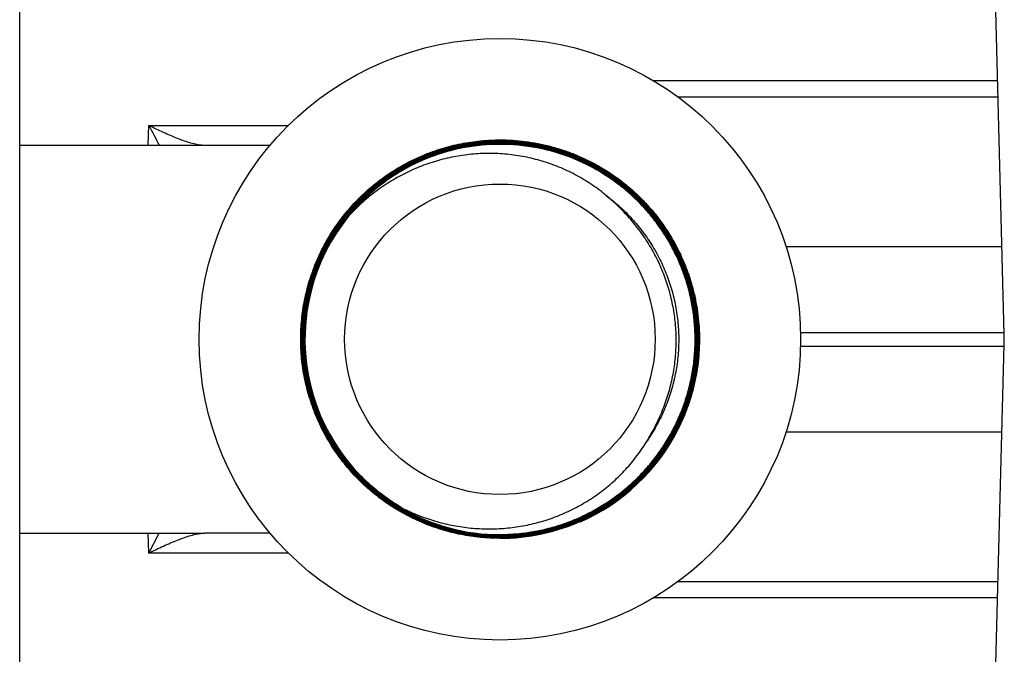
# Model space of a CAD drawing. Units: inches. Extents: x 0 to 11, y 0 to 8.5.
# Drawn here: x 5.9 to 6.9, y 4.3 to 5 of the extents above; entities that cross this region are included whole.
import ezdxf

# ---------------------------------------------------------------- set-up
doc = ezdxf.new("R2010")
doc.units = ezdxf.units.IN
doc.header["$LTSCALE"] = 0.605
doc.header["$MEASUREMENT"] = 0
doc.layers.get('0').update_dxf_attribs({"linetype": 'CONTINUOUS'})
doc.layers.add('02___PRT_ALL_AXES', color=7, linetype='CONTINUOUS')

msp = doc.modelspace()

# ---------------------------------------------------------------- linework, layer by layer
at = {"color": 7, "linetype": 'Continuous'}
for p, q in [((5.91273, 3.90732), (5.91273, 5.40732)), ((6.91161, 4.66247), (6.89654, 5.23803)), ((6.90488, 4.91945), (6.55594, 4.91945)), ((6.58025, 4.90338), (6.9053, 4.90338)), ((6.04307, 4.85417), (6.04382, 4.87426)), ((6.04382, 4.87426), (6.18544, 4.87426)), ((6.69019, 4.7514), (6.90928, 4.7514)), ((6.70497, 4.66419), (6.91156, 4.66419)), ((6.70497, 4.65045), (6.91156, 4.65045)), ((6.87624, 3.30131), (6.91161, 4.65217)), ((6.58035, 4.56646), (6.58075, 4.56626)), ((6.90928, 4.56324), (6.69019, 4.56324)), ((6.48156, 4.47202), (6.48141, 4.47236)), ((5.91273, 4.46047), (6.10068, 4.46047)), ((6.04382, 4.44038), (6.04307, 4.46047)), ((6.04382, 4.44038), (6.05438, 4.46047)), ((6.18544, 4.44038), (6.04382, 4.44038)), ((6.9053, 4.41126), (6.58025, 4.41126)), ((6.55594, 4.39519), (6.90488, 4.39519))]:
    msp.add_line(p, q, dxfattribs=at)
for radius in [0.30512, 0.1575]:
    msp.add_circle((6.39993, 4.65732), radius, dxfattribs=at)
for centre, radius, start, end in [((6.68704, 5.19957), 0.7208, 206.82832, 208.63233), ((6.40002, 4.65737), 0.19785, 92.46439, 140.92384), ((6.40003, 4.6573), 0.19792, 58.25287, 92.46543), ((6.40003, 4.65728), 0.20105, 57.61266, 90.02649), ((6.40003, 4.6573), 0.20058, 57.61253, 90.02751), ((6.40003, 4.65728), 0.20042, 57.61878, 90.02656), ((6.40003, 4.6573), 0.19996, 57.62915, 90.02768), ((6.40003, 4.65728), 0.1998, 57.6124, 90.02669), ((6.40003, 4.6573), 0.19934, 57.61299, 90.02769), ((6.40003, 4.65728), 0.19918, 57.61621, 90.02679), ((6.40003, 4.6573), 0.19872, 57.61609, 90.02775), ((6.40003, 4.65728), 0.19856, 57.61727, 90.02684), ((6.39997, 4.65719), 0.19805, 57.62049, 58.25504), ((6.39995, 4.65715), 0.20012, 57.46381, 57.63139), ((6.39993, 4.65732), 0.19781, 140.89724, 239.96534), ((6.71483, 4.65732), 0.19685, 358.5, 1.5), ((6.39985, 4.65726), 0.20188, 282.21114, 333.29328), ((6.39981, 4.65722), 0.20206, 293.81728, 333.3106), ((6.3999, 4.6573), 0.20247, 293.7853, 333.27859), ((6.39984, 4.65736), 0.20136, 231.12331, 270.02671), ((6.39984, 4.65735), 0.2009, 231.1218, 270.02732), ((6.39981, 4.65731), 0.20068, 231.12034, 239.99564), ((6.39981, 4.65731), 0.20023, 231.11952, 239.99563), ((6.39981, 4.65731), 0.20006, 231.11995, 239.99702), ((6.39981, 4.65731), 0.19961, 231.11893, 239.99675), ((6.39981, 4.65731), 0.19943, 231.11757, 239.99544), ((6.39981, 4.65731), 0.19898, 231.11694, 239.99551), ((6.39993, 4.6575), 0.19903, 231.12103, 239.99163), ((6.39993, 4.65749), 0.19858, 231.1211, 239.99121), ((6.39981, 4.65731), 0.19819, 231.11578, 239.99556), ((6.39984, 4.65736), 0.19842, 239.9948, 270.02691), ((6.39984, 4.65735), 0.19824, 239.99347, 270.02751), ((6.39984, 4.65735), 0.20073, 239.99356, 270.02717), ((6.39984, 4.65734), 0.20027, 239.99305, 270.02775), ((6.39984, 4.65735), 0.2001, 239.99483, 270.02727), ((6.39984, 4.65734), 0.19965, 239.99405, 270.02786), ((6.39984, 4.65735), 0.19948, 239.99324, 270.02732), ((6.39984, 4.65734), 0.19902, 239.99275, 270.02796), ((6.39984, 4.65736), 0.19887, 239.99522, 270.02685), ((6.39983, 4.65739), 0.20015, 270.03051, 282.20386), ((6.39983, 4.65731), 0.20023, 270.02814, 282.20729), ((6.39983, 4.65731), 0.20068, 270.02808, 282.20723), ((6.39984, 4.6573), 0.20084, 270.02763, 282.20958), ((6.39983, 4.65739), 0.20139, 270.03033, 282.20819), ((6.39984, 4.6573), 0.20147, 270.02755, 282.21178), ((6.39983, 4.65739), 0.20201, 270.03028, 282.21038)]:
    msp.add_arc(centre, radius, start, end, dxfattribs=at)
for points, knots in [([(6.09747, 4.85417), (6.0958, 4.85417), (6.09207, 4.85478), (6.08621, 4.85632), (6.0797, 4.85846), (6.07034, 4.86195), (6.05826, 4.8671), (6.04867, 4.87176), (6.04382, 4.87426)], [0, 0, 0, 0, 0.087322, 0.195407, 0.315887, 0.444302, 0.715965, 1, 1, 1, 1]), ([(6.39993, 4.45538), (6.39332, 4.45538), (6.3834, 4.45586), (6.37027, 4.45747), (6.35723, 4.45973), (6.34117, 4.46375), (6.32558, 4.46932), (6.31349, 4.47468), (6.30167, 4.48063), (6.28747, 4.48914), (6.27417, 4.499), (6.26415, 4.50764), (6.25457, 4.51676), (6.24345, 4.52903), (6.23359, 4.54232), (6.22651, 4.5535), (6.21999, 4.56501), (6.21291, 4.57998), (6.20734, 4.59557), (6.20381, 4.60832), (6.20091, 4.62122), (6.19848, 4.6376), (6.19751, 4.65744), (6.19849, 4.67728), (6.20092, 4.69366), (6.20382, 4.70657), (6.20735, 4.71932), (6.21293, 4.73491), (6.22001, 4.74987), (6.22653, 4.76138), (6.23361, 4.77256), (6.24347, 4.78586), (6.25459, 4.79812), (6.26417, 4.80725), (6.27418, 4.81589), (6.28748, 4.82575), (6.30168, 4.83426), (6.3135, 4.84021), (6.32559, 4.84558), (6.34118, 4.85116), (6.35723, 4.85519), (6.37027, 4.85745), (6.3834, 4.85908), (6.39332, 4.85957), (6.39993, 4.85957)], [0, 0, 0, 0, 0.031242, 0.046875, 0.062505, 0.09375, 0.124997, 0.140626, 0.156254, 0.187502, 0.218748, 0.234376, 0.250005, 0.281251, 0.312498, 0.328127, 0.343755, 0.375002, 0.406249, 0.421877, 0.437505, 0.468752, 0.499999, 0.531246, 0.562493, 0.578121, 0.593749, 0.624996, 0.656244, 0.671872, 0.6875, 0.718748, 0.749994, 0.765623, 0.781251, 0.812497, 0.843745, 0.859373, 0.875002, 0.906249, 0.937495, 0.953125, 0.968758, 1, 1, 1, 1]), ([(6.39993, 4.85912), (6.39334, 4.85912), (6.38343, 4.85863), (6.37034, 4.85701), (6.35733, 4.85475), (6.34131, 4.85073), (6.32575, 4.84516), (6.31369, 4.83981), (6.3019, 4.83387), (6.28773, 4.82538), (6.27446, 4.81553), (6.26447, 4.80691), (6.25491, 4.79781), (6.24382, 4.78557), (6.23398, 4.7723), (6.22692, 4.76115), (6.22041, 4.74967), (6.21334, 4.73473), (6.20778, 4.71918), (6.20426, 4.70646), (6.20136, 4.69358), (6.19894, 4.67724), (6.19796, 4.65744), (6.19893, 4.63765), (6.20136, 4.62131), (6.20425, 4.60843), (6.20777, 4.59571), (6.21333, 4.58015), (6.22039, 4.56522), (6.2269, 4.55373), (6.23396, 4.54258), (6.2438, 4.52931), (6.25489, 4.51707), (6.26445, 4.50797), (6.27445, 4.49935), (6.28772, 4.48951), (6.30189, 4.48102), (6.31368, 4.47509), (6.32575, 4.46974), (6.3413, 4.46418), (6.35733, 4.46017), (6.37033, 4.45792), (6.38343, 4.45631), (6.39334, 4.45583), (6.39993, 4.45583)], [0, 0, 0, 0, 0.031242, 0.046875, 0.062505, 0.093751, 0.124998, 0.140627, 0.156255, 0.187503, 0.218749, 0.234377, 0.250006, 0.281252, 0.3125, 0.328128, 0.343756, 0.375004, 0.406251, 0.421879, 0.437507, 0.468754, 0.500001, 0.531248, 0.562495, 0.578123, 0.593751, 0.624998, 0.656245, 0.671873, 0.687502, 0.718749, 0.749995, 0.765624, 0.781252, 0.812498, 0.843746, 0.859374, 0.875003, 0.90625, 0.937495, 0.953125, 0.968758, 1, 1, 1, 1]), ([(6.27346, 4.5006), (6.26944, 4.50385), (6.26164, 4.51065), (6.25076, 4.52171), (6.24076, 4.53358), (6.23171, 4.54619), (6.22365, 4.55945), (6.21664, 4.5733), (6.21072, 4.58764), (6.20591, 4.6024), (6.20225, 4.61748), (6.19977, 4.6328), (6.19847, 4.64826), (6.19836, 4.66378), (6.19945, 4.67926), (6.20172, 4.69461), (6.20516, 4.70974), (6.20976, 4.72457), (6.21549, 4.73899), (6.22117, 4.75061), (6.22624, 4.75962), (6.2303, 4.76623), (6.23461, 4.77267), (6.24069, 4.78104), (6.24724, 4.78905), (6.25424, 4.79666), (6.26152, 4.804), (6.27115, 4.81263), (6.28346, 4.82208), (6.29646, 4.83055), (6.31008, 4.838), (6.32423, 4.84437), (6.33882, 4.84964), (6.35378, 4.85378), (6.36901, 4.85675), (6.38443, 4.85855), (6.39477, 4.85895), (6.39993, 4.85895)], [0, 0, 0, 0, 0.031249, 0.062499, 0.093749, 0.124999, 0.156249, 0.187499, 0.218749, 0.249998, 0.281247, 0.312496, 0.343746, 0.374995, 0.406245, 0.437495, 0.468745, 0.499994, 0.531243, 0.562492, 0.57812, 0.593747, 0.609375, 0.625002, 0.656252, 0.671879, 0.687507, 0.718756, 0.750006, 0.781255, 0.812504, 0.843754, 0.875003, 0.90625, 0.937501, 0.968759, 1, 1, 1, 1]), ([(6.39993, 4.8585), (6.39478, 4.8585), (6.38446, 4.8581), (6.36908, 4.85631), (6.35388, 4.85334), (6.33896, 4.84921), (6.3244, 4.84395), (6.31028, 4.83759), (6.2967, 4.83016), (6.28372, 4.82171), (6.27144, 4.81229), (6.26183, 4.80367), (6.25456, 4.79635), (6.24758, 4.78875), (6.24104, 4.78076), (6.23498, 4.77241), (6.23068, 4.76598), (6.22663, 4.75939), (6.22157, 4.7504), (6.2159, 4.73881), (6.21019, 4.72442), (6.2056, 4.70963), (6.20216, 4.69453), (6.19989, 4.67921), (6.19881, 4.66377), (6.19892, 4.64828), (6.20022, 4.63285), (6.2027, 4.61757), (6.20634, 4.60252), (6.21114, 4.5878), (6.21705, 4.57349), (6.22405, 4.55968), (6.23209, 4.54644), (6.24112, 4.53386), (6.25109, 4.52202), (6.26194, 4.51098), (6.26973, 4.50419), (6.27374, 4.50096)], [0, 0, 0, 0, 0.031241, 0.062499, 0.09375, 0.124997, 0.156246, 0.187496, 0.218745, 0.249994, 0.281244, 0.312493, 0.328121, 0.343748, 0.374998, 0.390625, 0.406253, 0.42188, 0.437508, 0.468757, 0.500006, 0.531255, 0.562505, 0.593755, 0.625005, 0.656254, 0.687504, 0.718753, 0.750002, 0.781251, 0.812501, 0.843751, 0.875001, 0.906251, 0.937501, 0.968751, 1, 1, 1, 1]), ([(6.27384, 4.50109), (6.26983, 4.50432), (6.26206, 4.5111), (6.25121, 4.52214), (6.24125, 4.53397), (6.23223, 4.54654), (6.2242, 4.55976), (6.21721, 4.57356), (6.2113, 4.58786), (6.20651, 4.60257), (6.20286, 4.61761), (6.20039, 4.63288), (6.19909, 4.64829), (6.19898, 4.66376), (6.20006, 4.6792), (6.20233, 4.6945), (6.20577, 4.70958), (6.20959, 4.7219), (6.21321, 4.73155), (6.2162, 4.73868), (6.21946, 4.74569), (6.22299, 4.75257), (6.22678, 4.7593), (6.23083, 4.76589), (6.23512, 4.77232), (6.24118, 4.78066), (6.24934, 4.79064), (6.26003, 4.80182), (6.27155, 4.81215), (6.28382, 4.82157), (6.29678, 4.83001), (6.31036, 4.83744), (6.32446, 4.8438), (6.33901, 4.84905), (6.35392, 4.85317), (6.36911, 4.85614), (6.38447, 4.85792), (6.39478, 4.85833), (6.39993, 4.85833)], [0, 0, 0, 0, 0.031249, 0.062499, 0.093749, 0.124999, 0.156249, 0.187498, 0.218747, 0.249996, 0.281245, 0.312494, 0.343743, 0.374992, 0.406241, 0.43749, 0.468739, 0.499988, 0.515615, 0.531242, 0.54687, 0.562497, 0.578125, 0.593753, 0.609381, 0.625008, 0.656258, 0.687508, 0.718757, 0.750007, 0.781255, 0.812504, 0.843754, 0.875003, 0.90625, 0.937501, 0.96876, 1, 1, 1, 1]), ([(6.39993, 4.85788), (6.39479, 4.85788), (6.38451, 4.85747), (6.36918, 4.85569), (6.35403, 4.85273), (6.33915, 4.84862), (6.32463, 4.84338), (6.31056, 4.83703), (6.29702, 4.82963), (6.28408, 4.8212), (6.27184, 4.81181), (6.26035, 4.8015), (6.24968, 4.79034), (6.24154, 4.78038), (6.23549, 4.77206), (6.23121, 4.76565), (6.22717, 4.75908), (6.22338, 4.75235), (6.21986, 4.74549), (6.21661, 4.7385), (6.21363, 4.73138), (6.21002, 4.72176), (6.2062, 4.70947), (6.20277, 4.69442), (6.20051, 4.67915), (6.19943, 4.66375), (6.19954, 4.64832), (6.20083, 4.63294), (6.20331, 4.6177), (6.20694, 4.6027), (6.21172, 4.58802), (6.21762, 4.57375), (6.22459, 4.55998), (6.2326, 4.54679), (6.2416, 4.53425), (6.25155, 4.52244), (6.26236, 4.51143), (6.27012, 4.50467), (6.27412, 4.50144)], [0, 0, 0, 0, 0.03124, 0.062499, 0.09375, 0.124997, 0.156246, 0.187496, 0.218745, 0.249993, 0.281243, 0.312492, 0.343742, 0.374992, 0.390619, 0.406247, 0.421875, 0.437503, 0.45313, 0.468758, 0.484385, 0.500012, 0.531261, 0.56251, 0.593759, 0.625008, 0.656257, 0.687506, 0.718755, 0.750004, 0.781253, 0.812502, 0.843751, 0.875001, 0.906251, 0.937501, 0.968751, 1, 1, 1, 1]), ([(6.27423, 4.50158), (6.27024, 4.5048), (6.26248, 4.51156), (6.25167, 4.52256), (6.24174, 4.53436), (6.23275, 4.54688), (6.22474, 4.56006), (6.21777, 4.57382), (6.21188, 4.58808), (6.20711, 4.60274), (6.20347, 4.61773), (6.201, 4.63295), (6.19971, 4.64832), (6.1996, 4.66375), (6.20068, 4.67913), (6.20294, 4.69439), (6.20637, 4.70942), (6.21018, 4.7217), (6.21378, 4.73132), (6.21677, 4.73843), (6.22002, 4.74542), (6.22354, 4.75227), (6.22732, 4.75899), (6.23135, 4.76556), (6.23564, 4.77196), (6.24167, 4.78028), (6.24981, 4.79023), (6.26046, 4.80138), (6.27194, 4.81168), (6.28418, 4.82106), (6.2971, 4.82948), (6.31064, 4.83688), (6.3247, 4.84322), (6.3392, 4.84846), (6.35407, 4.85257), (6.3692, 4.85552), (6.38452, 4.8573), (6.3948, 4.85771), (6.39993, 4.85771)], [0, 0, 0, 0, 0.031249, 0.062499, 0.093748, 0.124997, 0.156246, 0.187495, 0.218744, 0.249993, 0.281242, 0.312492, 0.343741, 0.374991, 0.40624, 0.43749, 0.468738, 0.499987, 0.515615, 0.531242, 0.54687, 0.562498, 0.578126, 0.593754, 0.609382, 0.62501, 0.65626, 0.687509, 0.718759, 0.750008, 0.781257, 0.812506, 0.843755, 0.875004, 0.906251, 0.937502, 0.96876, 1, 1, 1, 1]), ([(6.39993, 4.85726), (6.39481, 4.85725), (6.38456, 4.85685), (6.36927, 4.85508), (6.35417, 4.85213), (6.33934, 4.84803), (6.32487, 4.8428), (6.31084, 4.83648), (6.29734, 4.82909), (6.28444, 4.8207), (6.27223, 4.81133), (6.26078, 4.80105), (6.25015, 4.78993), (6.24203, 4.78), (6.23601, 4.77171), (6.23173, 4.76531), (6.2277, 4.75876), (6.22393, 4.75206), (6.22042, 4.74522), (6.21718, 4.73825), (6.2142, 4.73116), (6.21061, 4.72156), (6.2068, 4.70931), (6.20339, 4.69431), (6.20113, 4.67908), (6.20006, 4.66373), (6.20016, 4.64835), (6.20145, 4.63301), (6.20392, 4.61782), (6.20754, 4.60287), (6.2123, 4.58824), (6.21818, 4.57401), (6.22513, 4.56029), (6.23312, 4.54713), (6.24209, 4.53463), (6.25201, 4.52286), (6.26279, 4.51189), (6.27052, 4.50515), (6.27451, 4.50193)], [0, 0, 0, 0, 0.03124, 0.062498, 0.093749, 0.124996, 0.156245, 0.187494, 0.218743, 0.249992, 0.281241, 0.312491, 0.34374, 0.37499, 0.390618, 0.406246, 0.421874, 0.437502, 0.45313, 0.468758, 0.484385, 0.500013, 0.531262, 0.56251, 0.59376, 0.625009, 0.656259, 0.687508, 0.718758, 0.750007, 0.781256, 0.812505, 0.843754, 0.875003, 0.906252, 0.937501, 0.968751, 1, 1, 1, 1]), ([(6.27462, 4.50207), (6.27063, 4.50528), (6.2629, 4.51202), (6.25213, 4.52298), (6.24223, 4.53474), (6.23326, 4.54723), (6.22528, 4.56037), (6.21834, 4.57409), (6.21246, 4.5883), (6.2077, 4.60292), (6.20408, 4.61786), (6.20162, 4.63304), (6.20033, 4.64836), (6.20023, 4.66373), (6.2013, 4.67907), (6.20356, 4.69428), (6.20697, 4.70927), (6.21077, 4.7215), (6.21436, 4.73109), (6.21734, 4.73818), (6.22058, 4.74515), (6.22409, 4.75198), (6.22785, 4.75868), (6.23188, 4.76522), (6.23615, 4.77161), (6.24216, 4.7799), (6.25028, 4.78981), (6.2609, 4.80093), (6.27234, 4.8112), (6.28454, 4.82056), (6.29742, 4.82895), (6.31091, 4.83632), (6.32493, 4.84264), (6.33939, 4.84787), (6.35421, 4.85196), (6.3693, 4.85491), (6.38457, 4.85668), (6.39481, 4.85708), (6.39993, 4.85709)], [0, 0, 0, 0, 0.031249, 0.062498, 0.093747, 0.124996, 0.156246, 0.187495, 0.218745, 0.249994, 0.281243, 0.312492, 0.343741, 0.374991, 0.40624, 0.437489, 0.468738, 0.499987, 0.515615, 0.531242, 0.54687, 0.562497, 0.578125, 0.593753, 0.60938, 0.625008, 0.656257, 0.687506, 0.718755, 0.750004, 0.781254, 0.812503, 0.843754, 0.875003, 0.90625, 0.937502, 0.96876, 1, 1, 1, 1]), ([(6.39993, 4.85664), (6.39483, 4.85663), (6.38461, 4.85623), (6.36937, 4.85446), (6.35431, 4.85152), (6.33953, 4.84744), (6.3251, 4.84222), (6.31111, 4.83592), (6.29766, 4.82856), (6.2848, 4.82019), (6.27263, 4.81085), (6.26121, 4.80061), (6.25062, 4.78952), (6.24252, 4.77962), (6.23652, 4.77135), (6.23226, 4.76498), (6.22824, 4.75845), (6.22448, 4.75177), (6.22098, 4.74495), (6.21775, 4.738), (6.21478, 4.73093), (6.2112, 4.72136), (6.20741, 4.70915), (6.204, 4.69419), (6.20175, 4.67902), (6.20068, 4.66372), (6.20078, 4.64838), (6.20207, 4.63309), (6.20452, 4.61795), (6.20814, 4.60304), (6.21289, 4.58846), (6.21874, 4.57428), (6.22567, 4.56059), (6.23364, 4.54748), (6.24258, 4.53502), (6.25246, 4.52329), (6.26321, 4.51235), (6.27092, 4.50562), (6.2749, 4.50242)], [0, 0, 0, 0, 0.03124, 0.062498, 0.09375, 0.124997, 0.156246, 0.187497, 0.218746, 0.249996, 0.281245, 0.312494, 0.343743, 0.374992, 0.39062, 0.406247, 0.421875, 0.437503, 0.45313, 0.468758, 0.484385, 0.500013, 0.531262, 0.562511, 0.59376, 0.625009, 0.656259, 0.687508, 0.718757, 0.750006, 0.781255, 0.812505, 0.843754, 0.875004, 0.906253, 0.937502, 0.968751, 1, 1, 1, 1]), ([(6.275, 4.50255), (6.26706, 4.50896), (6.25214, 4.52301), (6.23328, 4.54725), (6.21836, 4.57411), (6.20773, 4.60293), (6.20165, 4.63305), (6.20026, 4.66373), (6.20359, 4.69427), (6.21156, 4.72394), (6.22398, 4.75204), (6.24057, 4.7779), (6.26092, 4.80091), (6.28456, 4.82053), (6.31093, 4.8363), (6.3394, 4.84784), (6.3693, 4.85488), (6.38973, 4.85646), (6.39993, 4.85646)], [0, 0, 0, 0, 0.0625, 0.125002, 0.187503, 0.250003, 0.312502, 0.375002, 0.437503, 0.500003, 0.562502, 0.625002, 0.687502, 0.750002, 0.812501, 0.875001, 0.9375, 1, 1, 1, 1]), ([(6.39993, 4.85601), (6.38976, 4.85601), (6.36937, 4.85443), (6.33954, 4.8474), (6.31113, 4.83589), (6.28482, 4.82016), (6.26124, 4.80059), (6.24093, 4.77763), (6.22438, 4.75183), (6.21199, 4.72379), (6.20403, 4.69419), (6.20071, 4.66372), (6.2021, 4.6331), (6.20817, 4.60306), (6.21877, 4.5743), (6.23366, 4.5475), (6.25248, 4.52331), (6.26736, 4.50929), (6.27529, 4.5029)], [0, 0, 0, 0, 0.0625, 0.124999, 0.187499, 0.249998, 0.312498, 0.374998, 0.437498, 0.499997, 0.562497, 0.624998, 0.687498, 0.749997, 0.812497, 0.874998, 0.9375, 1, 1, 1, 1]), ([(6.27539, 4.50304), (6.27143, 4.50623), (6.26375, 4.51293), (6.25305, 4.52382), (6.24321, 4.53551), (6.2343, 4.54792), (6.22637, 4.56098), (6.21946, 4.57462), (6.21363, 4.58874), (6.2089, 4.60326), (6.2053, 4.61811), (6.20286, 4.63319), (6.20158, 4.64842), (6.20147, 4.6637), (6.20254, 4.67894), (6.20478, 4.69405), (6.20817, 4.70895), (6.21195, 4.72111), (6.21552, 4.73064), (6.21847, 4.73768), (6.2217, 4.7446), (6.22518, 4.75139), (6.22893, 4.75805), (6.23292, 4.76455), (6.23717, 4.7709), (6.24315, 4.77914), (6.25121, 4.78899), (6.26177, 4.80004), (6.27314, 4.81024), (6.28526, 4.81954), (6.29806, 4.82788), (6.31147, 4.83521), (6.3254, 4.84149), (6.33977, 4.84668), (6.35449, 4.85075), (6.36949, 4.85368), (6.38467, 4.85544), (6.39485, 4.85584), (6.39993, 4.85584)], [0, 0, 0, 0, 0.031249, 0.062499, 0.093749, 0.124999, 0.156249, 0.187498, 0.218747, 0.249996, 0.281245, 0.312494, 0.343743, 0.374992, 0.406241, 0.43749, 0.468739, 0.499988, 0.515615, 0.531242, 0.54687, 0.562497, 0.578125, 0.593753, 0.609381, 0.625008, 0.656258, 0.687508, 0.718758, 0.750007, 0.781255, 0.812504, 0.843754, 0.875003, 0.90625, 0.937501, 0.96876, 1, 1, 1, 1]), ([(6.30092, 4.48607), (6.29524, 4.48935), (6.28696, 4.49471), (6.27649, 4.50263), (6.26643, 4.51107), (6.25466, 4.52254), (6.24409, 4.53512), (6.23642, 4.54578), (6.22929, 4.5568), (6.22141, 4.57122), (6.21501, 4.58636), (6.21081, 4.5988), (6.20724, 4.61143), (6.20396, 4.62753), (6.20229, 4.64388), (6.20194, 4.65701), (6.20224, 4.67013), (6.20383, 4.68649), (6.20705, 4.7026), (6.21057, 4.71525), (6.21472, 4.72771), (6.22105, 4.74287), (6.23042, 4.76022), (6.24147, 4.77655), (6.25199, 4.78918), (6.26112, 4.79861), (6.2707, 4.80758), (6.2835, 4.81789), (6.29727, 4.82687), (6.30877, 4.8332), (6.32057, 4.83896), (6.33583, 4.84504), (6.35163, 4.84958), (6.36448, 4.85226), (6.37745, 4.85429), (6.39383, 4.85562), (6.41026, 4.85532), (6.42333, 4.8541), (6.43633, 4.85223), (6.45238, 4.84869), (6.46799, 4.84357), (6.48013, 4.83856), (6.492, 4.83296), (6.50058, 4.8281), (6.50612, 4.82459)], [0, 0, 0, 0, 0.031242, 0.046875, 0.062506, 0.093751, 0.124997, 0.140626, 0.156254, 0.187501, 0.218748, 0.234376, 0.250005, 0.281252, 0.312499, 0.328127, 0.343755, 0.375002, 0.406249, 0.421878, 0.437506, 0.468753, 0.5, 0.531247, 0.562494, 0.578122, 0.59375, 0.624997, 0.656244, 0.671873, 0.687501, 0.718748, 0.749995, 0.765623, 0.781252, 0.812499, 0.843746, 0.859374, 0.875002, 0.906249, 0.937496, 0.953125, 0.968753, 1, 1, 1, 1]), ([(6.39993, 4.85957), (6.40423, 4.85958), (6.41281, 4.85931), (6.42565, 4.85808), (6.43838, 4.85605), (6.45095, 4.8532), (6.46331, 4.84956), (6.47542, 4.84514), (6.48723, 4.83997), (6.49868, 4.83405), (6.50973, 4.82741), (6.52033, 4.82008), (6.53045, 4.8121), (6.54004, 4.80348), (6.54906, 4.79427), (6.56028, 4.78126), (6.57271, 4.7637), (6.58282, 4.7447), (6.5894, 4.72883), (6.59357, 4.71663), (6.59696, 4.70419), (6.59954, 4.69157), (6.60132, 4.6788), (6.60229, 4.66595), (6.60243, 4.65306), (6.60176, 4.64018), (6.60027, 4.62738), (6.59796, 4.6147), (6.59486, 4.60219), (6.59096, 4.5899), (6.58629, 4.57789), (6.58268, 4.57009), (6.58075, 4.56626)], [0, 0, 0, 0, 0.031241, 0.062501, 0.093759, 0.12501, 0.156261, 0.187514, 0.218767, 0.250019, 0.281271, 0.312523, 0.343774, 0.375026, 0.406278, 0.43753, 0.500001, 0.562473, 0.593725, 0.624976, 0.656228, 0.68748, 0.718731, 0.749984, 0.781236, 0.812489, 0.843742, 0.874992, 0.906243, 0.937499, 0.968759, 1, 1, 1, 1]), ([(6.58035, 4.56646), (6.58227, 4.57028), (6.58588, 4.57806), (6.59054, 4.59005), (6.59442, 4.60231), (6.59752, 4.61479), (6.59982, 4.62745), (6.60131, 4.64022), (6.60198, 4.65307), (6.60184, 4.66593), (6.60088, 4.67875), (6.5991, 4.69149), (6.59652, 4.70409), (6.59314, 4.7165), (6.58898, 4.72867), (6.58241, 4.7445), (6.57233, 4.76346), (6.55992, 4.78099), (6.54873, 4.79397), (6.53973, 4.80316), (6.53016, 4.81175), (6.52006, 4.81972), (6.50948, 4.82703), (6.49846, 4.83365), (6.48703, 4.83956), (6.47526, 4.84473), (6.46317, 4.84913), (6.45084, 4.85276), (6.43829, 4.8556), (6.42559, 4.85764), (6.41279, 4.85886), (6.40422, 4.85913), (6.39993, 4.85912)], [0, 0, 0, 0, 0.031241, 0.062501, 0.093757, 0.125008, 0.156258, 0.187511, 0.218764, 0.250016, 0.281269, 0.31252, 0.343772, 0.375024, 0.406275, 0.437527, 0.499999, 0.56247, 0.593722, 0.624974, 0.656226, 0.687477, 0.718729, 0.749981, 0.781233, 0.812486, 0.843739, 0.87499, 0.906241, 0.937499, 0.968759, 1, 1, 1, 1]), ([(6.39993, 4.85895), (6.40421, 4.85895), (6.41278, 4.85868), (6.42557, 4.85747), (6.43826, 4.85543), (6.45079, 4.8526), (6.46312, 4.84897), (6.47519, 4.84457), (6.48696, 4.8394), (6.49837, 4.8335), (6.50939, 4.82689), (6.51996, 4.81958), (6.53005, 4.81162), (6.53961, 4.80303), (6.5486, 4.79385), (6.55699, 4.78412), (6.56475, 4.77387), (6.57183, 4.76316), (6.57822, 4.75201), (6.58389, 4.74047), (6.58882, 4.72861), (6.59297, 4.71645), (6.59635, 4.70405), (6.59893, 4.69146), (6.60071, 4.67873), (6.60199, 4.66165), (6.60155, 4.6402), (6.59839, 4.61898), (6.59426, 4.60236), (6.59037, 4.59011), (6.58572, 4.57813), (6.58212, 4.57036), (6.58019, 4.56653)], [0, 0, 0, 0, 0.03124, 0.0625, 0.093758, 0.125009, 0.156259, 0.187511, 0.218763, 0.250015, 0.281266, 0.312517, 0.343769, 0.375021, 0.406273, 0.437526, 0.468778, 0.500031, 0.531282, 0.562534, 0.593786, 0.625037, 0.656289, 0.687541, 0.718794, 0.750046, 0.81252, 0.874993, 0.906245, 0.937497, 0.968748, 1, 1, 1, 1]), ([(6.44245, 4.46039), (6.44845, 4.46169), (6.45737, 4.46405), (6.469, 4.468), (6.47759, 4.47136), (6.48601, 4.47511), (6.49699, 4.48062), (6.50758, 4.48687), (6.51771, 4.49383), (6.52506, 4.49939), (6.53215, 4.50528), (6.54123, 4.51355), (6.54973, 4.52244), (6.55759, 4.53188), (6.56501, 4.54167), (6.57344, 4.55453), (6.5821, 4.57082), (6.58923, 4.58783), (6.59386, 4.6025), (6.59674, 4.61444), (6.59908, 4.6265), (6.60096, 4.64176), (6.60143, 4.65713), (6.60097, 4.6694), (6.59995, 4.68165), (6.59808, 4.69381), (6.59539, 4.7058), (6.59216, 4.71765), (6.5871, 4.73217), (6.58074, 4.74616), (6.5749, 4.75697), (6.56857, 4.7675), (6.55977, 4.78011), (6.54786, 4.7942), (6.53472, 4.80714), (6.52283, 4.81689), (6.51282, 4.824), (6.50248, 4.83065), (6.49171, 4.83659), (6.48056, 4.84176), (6.46919, 4.84641), (6.4546, 4.85125), (6.43963, 4.85473), (6.4275, 4.85669), (6.41529, 4.85809), (6.40607, 4.8585), (6.39993, 4.8585)], [0, 0, 0, 0, 0.031246, 0.046873, 0.062501, 0.078129, 0.093757, 0.125004, 0.140631, 0.156258, 0.171886, 0.187513, 0.21876, 0.234387, 0.250015, 0.281262, 0.312508, 0.343755, 0.375002, 0.390629, 0.406257, 0.437504, 0.468752, 0.48438, 0.500008, 0.531256, 0.546883, 0.562511, 0.593757, 0.625004, 0.640631, 0.656259, 0.687506, 0.718754, 0.750001, 0.781248, 0.796875, 0.812503, 0.843749, 0.859377, 0.875005, 0.90625, 0.937496, 0.953127, 0.968759, 1, 1, 1, 1]), ([(6.50816, 4.80279), (6.50354, 4.80668), (6.4963, 4.81217), (6.48615, 4.81874), (6.47568, 4.8248), (6.46206, 4.83139), (6.44785, 4.8366), (6.43622, 4.83993), (6.42445, 4.84268), (6.4095, 4.84504), (6.3944, 4.84595), (6.3823, 4.8458), (6.37024, 4.84507), (6.35524, 4.84308), (6.3405, 4.83967), (6.32894, 4.83612), (6.32041, 4.83305), (6.31203, 4.82958), (6.3011, 4.82443), (6.2879, 4.81705), (6.27544, 4.80848), (6.26599, 4.80095), (6.25689, 4.79299), (6.25049, 4.78656), (6.24643, 4.78208)], [0, 0, 0, 0, 0.062494, 0.093767, 0.125033, 0.187535, 0.250039, 0.281302, 0.312565, 0.37507, 0.437575, 0.468836, 0.500096, 0.562594, 0.625086, 0.656337, 0.687588, 0.718836, 0.750084, 0.81256, 0.875034, 0.906278, 0.937526, 1, 1, 1, 1]), ([(6.39993, 4.4577), (6.40528, 4.4577), (6.41599, 4.45814), (6.42929, 4.45975), (6.43982, 4.46169), (6.45026, 4.46404), (6.46056, 4.46703), (6.47064, 4.47062), (6.47809, 4.47362), (6.48541, 4.47691), (6.49499, 4.4817), (6.50659, 4.48839), (6.51982, 4.49752), (6.53228, 4.50768), (6.54387, 4.51881), (6.55453, 4.53083), (6.5642, 4.54368), (6.57279, 4.55725), (6.58027, 4.57148), (6.58658, 4.58626), (6.59169, 4.6015), (6.59555, 4.6171), (6.59771, 4.63032), (6.59879, 4.64097), (6.59945, 4.65166), (6.59946, 4.66238), (6.59883, 4.67306), (6.59776, 4.68372), (6.59605, 4.6943), (6.59371, 4.70475), (6.59164, 4.71251), (6.58926, 4.72018), (6.58568, 4.73026), (6.58045, 4.74259), (6.573, 4.75683), (6.56442, 4.77043), (6.55479, 4.78329), (6.54414, 4.79533), (6.5345, 4.80462), (6.52635, 4.81157), (6.52003, 4.81653), (6.51353, 4.82124), (6.50906, 4.82419), (6.5068, 4.82563)], [0, 0, 0, 0, 0.03124, 0.062497, 0.078126, 0.093753, 0.124999, 0.140626, 0.156253, 0.171881, 0.187508, 0.218756, 0.250004, 0.281252, 0.3125, 0.343749, 0.374998, 0.406246, 0.437494, 0.468742, 0.49999, 0.531238, 0.562487, 0.578114, 0.593742, 0.624991, 0.640619, 0.656246, 0.687495, 0.703122, 0.718749, 0.734376, 0.750003, 0.781251, 0.812499, 0.843747, 0.874995, 0.906243, 0.937491, 0.953119, 0.968746, 0.984373, 1, 1, 1, 1]), ([(6.5067, 4.82549), (6.51122, 4.82262), (6.51782, 4.81805), (6.52624, 4.81144), (6.53438, 4.8045), (6.54401, 4.79522), (6.55465, 4.78319), (6.56428, 4.77034), (6.57284, 4.75675), (6.58029, 4.74253), (6.58552, 4.73021), (6.5891, 4.72013), (6.59148, 4.71246), (6.59355, 4.70471), (6.59588, 4.69427), (6.59759, 4.6837), (6.59866, 4.67306), (6.59929, 4.66238), (6.59928, 4.65167), (6.59862, 4.64099), (6.59754, 4.63035), (6.59538, 4.61714), (6.59152, 4.60155), (6.58643, 4.58632), (6.58012, 4.57156), (6.57265, 4.55734), (6.56406, 4.54378), (6.5544, 4.53094), (6.54375, 4.51893), (6.53216, 4.50781), (6.5218, 4.49935), (6.51311, 4.4931), (6.50419, 4.4872), (6.49491, 4.48185), (6.48534, 4.47707), (6.47803, 4.47378), (6.47058, 4.47078), (6.46051, 4.46719), (6.45022, 4.46421), (6.43979, 4.46186), (6.42926, 4.45992), (6.41598, 4.45831), (6.40528, 4.45787), (6.39993, 4.45787)], [0, 0, 0, 0, 0.031248, 0.046875, 0.062502, 0.09375, 0.124999, 0.156247, 0.187496, 0.218744, 0.249991, 0.265618, 0.281245, 0.296873, 0.3125, 0.343749, 0.359376, 0.375004, 0.406253, 0.42188, 0.437508, 0.468756, 0.500004, 0.531252, 0.5625, 0.593748, 0.624996, 0.656243, 0.687491, 0.718739, 0.749987, 0.765614, 0.781241, 0.812489, 0.828117, 0.843745, 0.859372, 0.875, 0.906246, 0.921874, 0.937503, 0.96876, 1, 1, 1, 1]), ([(6.39993, 4.45832), (6.40527, 4.45832), (6.41594, 4.45876), (6.4292, 4.46037), (6.4397, 4.4623), (6.45011, 4.46464), (6.46037, 4.46762), (6.47042, 4.4712), (6.47785, 4.47419), (6.48515, 4.47748), (6.4947, 4.48225), (6.50395, 4.48759), (6.51286, 4.49347), (6.52152, 4.49971), (6.53187, 4.50815), (6.54342, 4.51924), (6.55406, 4.53123), (6.56369, 4.54403), (6.57226, 4.55757), (6.57971, 4.57175), (6.586, 4.58649), (6.59109, 4.60168), (6.59494, 4.61723), (6.59709, 4.63041), (6.59817, 4.64103), (6.59883, 4.65168), (6.59884, 4.66237), (6.59821, 4.67302), (6.59714, 4.68364), (6.59544, 4.69419), (6.59311, 4.7046), (6.59104, 4.71234), (6.58867, 4.71999), (6.5851, 4.73004), (6.57988, 4.74233), (6.57245, 4.75653), (6.56391, 4.77008), (6.5543, 4.7829), (6.54369, 4.79491), (6.53407, 4.80417), (6.52595, 4.8111), (6.51756, 4.81769), (6.51097, 4.82225), (6.50646, 4.82511)], [0, 0, 0, 0, 0.03124, 0.062497, 0.078126, 0.093754, 0.125, 0.140628, 0.156255, 0.171883, 0.187511, 0.218759, 0.234386, 0.250013, 0.281261, 0.312509, 0.343757, 0.375004, 0.406252, 0.4375, 0.468748, 0.499996, 0.531244, 0.562492, 0.57812, 0.593747, 0.624996, 0.640624, 0.656251, 0.6875, 0.703127, 0.718755, 0.734382, 0.750009, 0.781256, 0.812504, 0.843753, 0.875001, 0.90625, 0.937498, 0.953125, 0.968752, 1, 1, 1, 1]), ([(6.50637, 4.82496), (6.51087, 4.82211), (6.51745, 4.81755), (6.52584, 4.81097), (6.53395, 4.80405), (6.54356, 4.79479), (6.55416, 4.7828), (6.56376, 4.76999), (6.5723, 4.75645), (6.57972, 4.74226), (6.58494, 4.72998), (6.58851, 4.71993), (6.59088, 4.71229), (6.59294, 4.70456), (6.59527, 4.69416), (6.59697, 4.68362), (6.59803, 4.67301), (6.59867, 4.66236), (6.59865, 4.64902), (6.59735, 4.63307), (6.59477, 4.61727), (6.59093, 4.60173), (6.58584, 4.58655), (6.57956, 4.57183), (6.57211, 4.55766), (6.56355, 4.54413), (6.55392, 4.53134), (6.5433, 4.51936), (6.53175, 4.50828), (6.52142, 4.49984), (6.51276, 4.49361), (6.50386, 4.48773), (6.49462, 4.4824), (6.48508, 4.47763), (6.47778, 4.47435), (6.47036, 4.47136), (6.46032, 4.46778), (6.45006, 4.46481), (6.43966, 4.46247), (6.42917, 4.46054), (6.41593, 4.45893), (6.40526, 4.45849), (6.39993, 4.45849)], [0, 0, 0, 0, 0.031248, 0.046875, 0.062503, 0.093751, 0.124999, 0.156247, 0.187495, 0.218744, 0.249992, 0.265619, 0.281246, 0.296873, 0.312501, 0.343749, 0.359377, 0.375004, 0.406253, 0.437501, 0.468749, 0.499997, 0.531245, 0.562493, 0.593742, 0.624991, 0.65624, 0.687488, 0.718737, 0.749985, 0.765612, 0.781239, 0.812488, 0.828115, 0.843744, 0.859372, 0.874999, 0.906246, 0.921873, 0.937502, 0.96876, 1, 1, 1, 1]), ([(6.50705, 4.82601), (6.5112, 4.82337), (6.51729, 4.81918), (6.52509, 4.81317), (6.53265, 4.80687), (6.54166, 4.79847), (6.5517, 4.78763), (6.56091, 4.77608), (6.56924, 4.76387), (6.57665, 4.75109), (6.5831, 4.73779), (6.58854, 4.72406), (6.59296, 4.70996), (6.59633, 4.69557), (6.59862, 4.68097), (6.59983, 4.66625), (6.59995, 4.65147), (6.59898, 4.63673), (6.59693, 4.62209), (6.59432, 4.61006), (6.5917, 4.60057), (6.58874, 4.59118), (6.58439, 4.57966), (6.57817, 4.56626), (6.57097, 4.55335), (6.56284, 4.54102), (6.55382, 4.52931), (6.54396, 4.5183), (6.53332, 4.50805), (6.52195, 4.49861), (6.50992, 4.49004), (6.49729, 4.48238), (6.48412, 4.47567), (6.4705, 4.46995), (6.45649, 4.46525), (6.44694, 4.46281), (6.44214, 4.46177)], [0, 0, 0, 0, 0.031249, 0.046877, 0.062504, 0.093754, 0.125003, 0.156253, 0.187502, 0.218752, 0.250002, 0.281251, 0.312501, 0.34375, 0.375, 0.40625, 0.437501, 0.468751, 0.500002, 0.531252, 0.546879, 0.562507, 0.593756, 0.625005, 0.656255, 0.687505, 0.718755, 0.750005, 0.781255, 0.812505, 0.843755, 0.875004, 0.906254, 0.937504, 0.968752, 1, 1, 1, 1]), ([(6.44217, 4.4616), (6.44698, 4.46264), (6.45652, 4.46508), (6.47053, 4.46978), (6.48415, 4.47549), (6.49732, 4.4822), (6.50995, 4.48986), (6.52198, 4.49842), (6.53335, 4.50785), (6.544, 4.51809), (6.55386, 4.52909), (6.56138, 4.53884), (6.56695, 4.54695), (6.57091, 4.55319), (6.57463, 4.55956), (6.57927, 4.56824), (6.58447, 4.5794), (6.5897, 4.59321), (6.5939, 4.60738), (6.59705, 4.62181), (6.59912, 4.63643), (6.60011, 4.65117), (6.60002, 4.66594), (6.59883, 4.68067), (6.59656, 4.69527), (6.59322, 4.70966), (6.58883, 4.72376), (6.58341, 4.7375), (6.57699, 4.75081), (6.56961, 4.7636), (6.56131, 4.77582), (6.55213, 4.78739), (6.54212, 4.79826), (6.53133, 4.80835), (6.51983, 4.81762), (6.51173, 4.82322), (6.50758, 4.82587)], [0, 0, 0, 0, 0.031239, 0.062499, 0.093752, 0.125, 0.156248, 0.187498, 0.218748, 0.249998, 0.281247, 0.312497, 0.328124, 0.343752, 0.359379, 0.375007, 0.406256, 0.437506, 0.468755, 0.500005, 0.531255, 0.562505, 0.593754, 0.625004, 0.656253, 0.687503, 0.718752, 0.750002, 0.781252, 0.812502, 0.843752, 0.875002, 0.906252, 0.937501, 0.968751, 1, 1, 1, 1]), ([(6.50736, 4.82654), (6.51153, 4.8239), (6.51968, 4.8183), (6.53124, 4.80903), (6.54209, 4.79893), (6.55216, 4.78805), (6.5614, 4.77646), (6.56976, 4.76422), (6.57719, 4.7514), (6.58366, 4.73806), (6.58912, 4.72428), (6.59356, 4.71014), (6.59693, 4.6957), (6.59924, 4.68106), (6.60045, 4.66629), (6.60057, 4.65147), (6.5996, 4.63668), (6.59754, 4.622), (6.5944, 4.60751), (6.59021, 4.5933), (6.58497, 4.57943), (6.57873, 4.56599), (6.57151, 4.55304), (6.56335, 4.54066), (6.55431, 4.52892), (6.54442, 4.51788), (6.53374, 4.50759), (6.52234, 4.49813), (6.51027, 4.48952), (6.49759, 4.48184), (6.48439, 4.47511), (6.47072, 4.46937), (6.45667, 4.46465), (6.44709, 4.46221), (6.44227, 4.46116)], [0, 0, 0, 0, 0.03125, 0.0625, 0.093749, 0.124999, 0.156249, 0.1875, 0.21875, 0.250001, 0.281251, 0.3125, 0.34375, 0.375, 0.40625, 0.4375, 0.46875, 0.5, 0.53125, 0.5625, 0.59375, 0.625, 0.65625, 0.6875, 0.71875, 0.75, 0.781249, 0.812499, 0.84375, 0.874999, 0.906247, 0.9375, 0.968759, 1, 1, 1, 1]), ([(6.44231, 4.461), (6.44714, 4.46204), (6.45672, 4.46449), (6.47079, 4.46921), (6.48446, 4.47495), (6.49768, 4.48169), (6.51036, 4.48938), (6.52245, 4.49799), (6.53386, 4.50747), (6.54454, 4.51776), (6.55444, 4.52881), (6.56349, 4.54056), (6.57165, 4.55295), (6.57888, 4.56591), (6.58513, 4.57936), (6.58949, 4.59093), (6.59247, 4.60035), (6.59444, 4.6075), (6.59614, 4.61471), (6.59805, 4.62441), (6.59977, 4.63665), (6.60075, 4.65146), (6.60062, 4.66629), (6.59941, 4.68107), (6.5971, 4.69573), (6.59372, 4.71017), (6.58929, 4.72433), (6.58382, 4.73812), (6.57735, 4.75147), (6.56991, 4.7643), (6.56154, 4.77655), (6.5523, 4.78815), (6.54222, 4.79903), (6.53317, 4.80746), (6.52558, 4.81379), (6.51776, 4.81983), (6.51164, 4.82403), (6.50747, 4.82668)], [0, 0, 0, 0, 0.031248, 0.062498, 0.093748, 0.124999, 0.156248, 0.187498, 0.218747, 0.249996, 0.281246, 0.312496, 0.343746, 0.374996, 0.406246, 0.437495, 0.453122, 0.46875, 0.484377, 0.500004, 0.531253, 0.562503, 0.593752, 0.625002, 0.656252, 0.687501, 0.718751, 0.75, 0.781249, 0.812499, 0.843748, 0.874997, 0.906247, 0.937496, 0.953123, 0.968751, 1, 1, 1, 1]), ([(6.50771, 4.82706), (6.5119, 4.8244), (6.51802, 4.82019), (6.52586, 4.81414), (6.53347, 4.8078), (6.54254, 4.79935), (6.55264, 4.78844), (6.56191, 4.77682), (6.57029, 4.76454), (6.57775, 4.75168), (6.58423, 4.7383), (6.58971, 4.72448), (6.59416, 4.71029), (6.59755, 4.69581), (6.59986, 4.68113), (6.60107, 4.66631), (6.6012, 4.65144), (6.60022, 4.63661), (6.5985, 4.62434), (6.59658, 4.61462), (6.59487, 4.60739), (6.5929, 4.60023), (6.58992, 4.59078), (6.58554, 4.57919), (6.57928, 4.5657), (6.57204, 4.55272), (6.56386, 4.5403), (6.55479, 4.52853), (6.54487, 4.51745), (6.53416, 4.50713), (6.52272, 4.49764), (6.51062, 4.48901), (6.4979, 4.4813), (6.48466, 4.47454), (6.47095, 4.46879), (6.45686, 4.46406), (6.44725, 4.4616), (6.44241, 4.46056)], [0, 0, 0, 0, 0.031249, 0.046877, 0.062504, 0.093753, 0.125003, 0.156252, 0.187501, 0.218751, 0.25, 0.281249, 0.312499, 0.343748, 0.374998, 0.406248, 0.437497, 0.468747, 0.499996, 0.515623, 0.53125, 0.546878, 0.562505, 0.593754, 0.625004, 0.656254, 0.687504, 0.718754, 0.750004, 0.781253, 0.812502, 0.843752, 0.875001, 0.906252, 0.937502, 0.968752, 1, 1, 1, 1]), ([(6.50612, 4.82459), (6.51062, 4.82174), (6.51937, 4.81568), (6.53173, 4.80556), (6.54324, 4.79448), (6.55381, 4.78251), (6.56339, 4.76973), (6.57191, 4.75622), (6.57808, 4.74443), (6.58244, 4.73472), (6.5864, 4.72484), (6.58976, 4.71474), (6.5925, 4.70446), (6.59483, 4.69408), (6.59695, 4.68093), (6.59822, 4.66501), (6.5982, 4.64904), (6.5969, 4.63312), (6.59433, 4.61736), (6.59049, 4.60185), (6.58542, 4.58671), (6.57915, 4.57202), (6.57172, 4.55788), (6.56317, 4.54439), (6.55357, 4.53162), (6.54474, 4.52167), (6.53722, 4.51414), (6.52939, 4.50693), (6.52114, 4.5002), (6.51251, 4.49398), (6.50363, 4.48812), (6.4944, 4.48279), (6.48488, 4.47804), (6.47761, 4.47476), (6.4702, 4.47178), (6.46018, 4.46821), (6.44995, 4.46525), (6.43957, 4.46291), (6.4291, 4.46099), (6.41589, 4.45938), (6.40525, 4.45894), (6.39993, 4.45894)], [0, 0, 0, 0, 0.031249, 0.062497, 0.093746, 0.124994, 0.156243, 0.187492, 0.21874, 0.234368, 0.249995, 0.281244, 0.296871, 0.312499, 0.343747, 0.374996, 0.406245, 0.437493, 0.468742, 0.49999, 0.531239, 0.562488, 0.593736, 0.624985, 0.656233, 0.687482, 0.70311, 0.718737, 0.749986, 0.765613, 0.781241, 0.812489, 0.828117, 0.843745, 0.859372, 0.875, 0.906246, 0.921873, 0.937502, 0.96876, 1, 1, 1, 1]), ([(6.39993, 4.45911), (6.40525, 4.45911), (6.41588, 4.45955), (6.42908, 4.46116), (6.43954, 4.46307), (6.44991, 4.46541), (6.46013, 4.46837), (6.47014, 4.47194), (6.47754, 4.47492), (6.48481, 4.47819), (6.49432, 4.48294), (6.50354, 4.48826), (6.51241, 4.49412), (6.52104, 4.50034), (6.53134, 4.50874), (6.54285, 4.51979), (6.55344, 4.53173), (6.56303, 4.54449), (6.57157, 4.55797), (6.579, 4.57209), (6.58526, 4.58677), (6.59033, 4.6019), (6.59416, 4.61739), (6.5963, 4.63052), (6.59738, 4.6411), (6.59803, 4.65171), (6.59805, 4.66235), (6.59741, 4.67296), (6.59662, 4.6809), (6.59551, 4.68879), (6.5936, 4.69925), (6.59043, 4.71217), (6.5854, 4.72731), (6.57916, 4.742), (6.57176, 4.75614), (6.56325, 4.76964), (6.55368, 4.78241), (6.54311, 4.79436), (6.53353, 4.80359), (6.52544, 4.81049), (6.51917, 4.81541), (6.51271, 4.82008), (6.50827, 4.82302), (6.50603, 4.82444)], [0, 0, 0, 0, 0.03124, 0.062497, 0.078126, 0.093753, 0.124999, 0.140626, 0.156253, 0.171881, 0.187508, 0.218757, 0.234384, 0.250011, 0.281259, 0.312508, 0.343756, 0.375004, 0.406252, 0.437501, 0.468749, 0.499997, 0.531245, 0.562493, 0.578121, 0.593748, 0.624996, 0.640623, 0.656251, 0.671878, 0.687505, 0.718753, 0.750002, 0.78125, 0.812498, 0.843746, 0.874995, 0.906243, 0.937491, 0.953118, 0.968745, 0.984373, 1, 1, 1, 1]), ([(6.50816, 4.80279), (6.51281, 4.79934), (6.51955, 4.79381), (6.52797, 4.78583), (6.53599, 4.77745), (6.54525, 4.76627), (6.55503, 4.75185), (6.56338, 4.73657), (6.56908, 4.72322), (6.57287, 4.71226), (6.57612, 4.70112), (6.57918, 4.68693), (6.58086, 4.67251), (6.58137, 4.66092), (6.58133, 4.64932), (6.58046, 4.63774), (6.57875, 4.62627), (6.5765, 4.61489), (6.57267, 4.60089), (6.56751, 4.58732), (6.56262, 4.5768), (6.55723, 4.56653), (6.55264, 4.55912), (6.54935, 4.55434)], [0, 0, 0, 0, 0.062481, 0.093748, 0.125011, 0.187502, 0.249994, 0.31249, 0.374984, 0.40624, 0.437496, 0.499991, 0.562485, 0.593741, 0.624998, 0.687492, 0.718748, 0.750004, 0.812499, 0.874993, 0.906249, 0.937505, 1, 1, 1, 1]), ([(6.57636, 4.68604), (6.57543, 4.69172), (6.57304, 4.70301), (6.56791, 4.71952), (6.56128, 4.73549), (6.55319, 4.75078), (6.54532, 4.76285), (6.53839, 4.77205), (6.53288, 4.77871), (6.52709, 4.78512), (6.52103, 4.79127), (6.51577, 4.79619), (6.51145, 4.8), (6.50926, 4.80187), (6.50816, 4.80279)], [0, 0, 0, 0, 0.125, 0.249994, 0.374983, 0.49997, 0.624954, 0.687461, 0.749969, 0.812475, 0.874982, 0.93749, 0.968745, 1, 1, 1, 1]), ([(6.54884, 4.5536), (6.55034, 4.55606), (6.55327, 4.56102), (6.55737, 4.56862), (6.56116, 4.57639), (6.56462, 4.58431), (6.56772, 4.59238), (6.57137, 4.60331), (6.57499, 4.61727), (6.57779, 4.63434), (6.57901, 4.6516), (6.57861, 4.6689), (6.57728, 4.68036), (6.57636, 4.68604)], [0, 0, 0, 0, 0.062503, 0.125007, 0.187512, 0.250017, 0.312524, 0.375032, 0.500021, 0.625016, 0.750012, 0.875008, 1, 1, 1, 1]), ([(6.30092, 4.48607), (6.30617, 4.48342), (6.31423, 4.47978), (6.32525, 4.47567), (6.33645, 4.47206), (6.35074, 4.46851), (6.36529, 4.46626), (6.37702, 4.46526), (6.38878, 4.4648), (6.40055, 4.46515), (6.41226, 4.46631), (6.42391, 4.46801), (6.4383, 4.47114), (6.45514, 4.47649), (6.4714, 4.48339), (6.48436, 4.49039), (6.49429, 4.49671), (6.50391, 4.50348), (6.51531, 4.5128), (6.52577, 4.52317), (6.53351, 4.53204), (6.54081, 4.54127), (6.54578, 4.54858), (6.54884, 4.5536)], [0, 0, 0, 0, 0.062483, 0.093748, 0.12501, 0.187503, 0.249996, 0.281252, 0.312508, 0.375003, 0.406259, 0.437515, 0.500009, 0.562504, 0.624999, 0.687493, 0.71875, 0.750006, 0.812499, 0.87499, 0.906251, 0.937517, 1, 1, 1, 1]), ([(6.04382, 4.44038), (6.04867, 4.44288), (6.05826, 4.44754), (6.07034, 4.4527), (6.0797, 4.45619), (6.08621, 4.45832), (6.09207, 4.45986), (6.0958, 4.46047), (6.09747, 4.46047)], [0, 0, 0, 0, 0.284036, 0.555699, 0.684114, 0.804594, 0.912679, 1, 1, 1, 1])]:
    msp.add_open_spline(points, degree=3, knots=knots, dxfattribs=at)
at = {"layer": '02___PRT_ALL_AXES', "color": 7, "linetype": 'Continuous'}
for p, q in [((5.91273, 4.85417), (6.16684, 4.85417)), ((6.16684, 4.46047), (6.10068, 4.46047))]:
    msp.add_line(p, q, dxfattribs=at)

doc.saveas('drawing.dxf')
